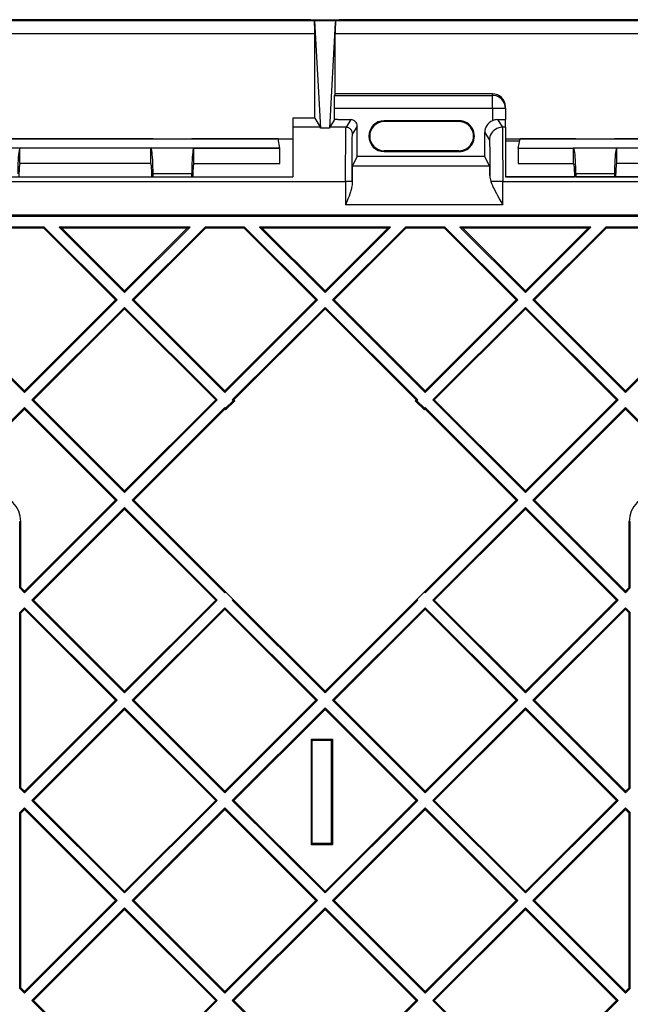
# Model space of a CAD drawing. Extents: x 0 to 420, y 0 to 297.
# Drawn here: x 323 to 339, y 114 to 139 of the extents above; entities that cross this region are included whole.
import ezdxf

# ---------------------------------------------------------------- set-up
doc = ezdxf.new("R2010")
doc.units = 0
doc.layers.get('0').update_dxf_attribs({"linetype": 'CONTINUOUS'})

msp = doc.modelspace()

# ---------------------------------------------------------------- linework, layer by layer
at = {"color": 7}
for p, q in [((391.998657, 139.026855), (269.204407, 139.026855)), ((330.233276, 139.056046), (299.169769, 139.056046)), ((330.233276, 139.056046), (330.969788, 139.056046)), ((330.870636, 139.022644), (330.332397, 139.022644)), ((330.332397, 139.022644), (330.482239, 136.250336)), ((330.870636, 139.022644), (330.868195, 138.977402)), ((362.033295, 139.056046), (330.969788, 139.056046)), ((330.868195, 138.977402), (330.720795, 136.250336)), ((330.334869, 138.693573), (299.068176, 138.693573)), ((330.334869, 136.50444), (330.334869, 138.693573)), ((330.868195, 137.135925), (330.868195, 138.693573)), ((362.134857, 138.693573), (330.868195, 138.693573)), ((330.868195, 137.135925), (330.847778, 137.095093)), ((330.847778, 137.095093), (334.934875, 137.095093)), ((334.934875, 137.135925), (330.868195, 137.135925)), ((334.934875, 137.095093), (334.934875, 137.135925)), ((334.934875, 136.76181), (334.934875, 137.095093)), ((330.84491, 136.466675), (330.84491, 136.76181)), ((330.84491, 136.76181), (334.934875, 136.76181)), ((334.934875, 136.76181), (335.268188, 136.76181)), ((334.934875, 136.76181), (334.934875, 136.438858)), ((335.268188, 136.76181), (335.268188, 136.802536)), ((335.268188, 136.76181), (335.268188, 136.47139)), ((329.768188, 136.50444), (329.768188, 136.268097)), ((330.334869, 136.50444), (329.768188, 136.50444)), ((330.334869, 136.50444), (330.480469, 136.268097)), ((330.84491, 136.466675), (330.722595, 136.268097)), ((330.934875, 136.466675), (330.84491, 136.466675)), ((330.934875, 136.466675), (331.268219, 136.466675)), ((331.268219, 136.466675), (331.145874, 136.268097)), ((335.067932, 136.467072), (335.190521, 136.268097)), ((335.268188, 136.268097), (335.268188, 136.47139)), ((329.768188, 136.268097), (329.768188, 134.981812)), ((330.480469, 136.268097), (329.768188, 136.268097)), ((330.720795, 136.250336), (330.482239, 136.250336)), ((331.145874, 136.268097), (330.722595, 136.268097)), ((331.434875, 136.300018), (331.312531, 136.10144)), ((331.434875, 135.515625), (331.434875, 136.300018)), ((334.068207, 136.439377), (332.134857, 136.439377)), ((332.134857, 136.439377), (332.134857, 136.416107)), ((334.068207, 136.416107), (332.134857, 136.416107)), ((334.068207, 136.439377), (334.068207, 136.416107)), ((335.268188, 136.268097), (335.190521, 136.268097)), ((335.268188, 136.268097), (335.268188, 134.981812)), ((318.15152, 135.971054), (326.15152, 135.971054)), ((326.15152, 135.966339), (318.15152, 135.966339)), ((326.15152, 135.971054), (327.15152, 135.971054)), ((326.15152, 135.971054), (326.15152, 135.966339)), ((327.15152, 135.971054), (329.768188, 135.971054)), ((327.15152, 135.966339), (327.15152, 135.971054)), ((329.385681, 135.966339), (327.15152, 135.966339)), ((329.434875, 135.727295), (329.385681, 135.966339)), ((334.734863, 136.133347), (334.857208, 135.934784)), ((334.734863, 135.515625), (334.734863, 136.133347)), ((335.268188, 135.971054), (337.093201, 135.971054)), ((335.601532, 135.727432), (335.650696, 135.966339)), ((337.093201, 135.966339), (335.650696, 135.966339)), ((337.093201, 135.971054), (338.093201, 135.971054)), ((337.093201, 135.966339), (337.093201, 135.971054)), ((338.093201, 135.971054), (345.759857, 135.971054)), ((338.093201, 135.971054), (338.093201, 135.966339)), ((345.759857, 135.966339), (338.093201, 135.966339)), ((329.434875, 135.727295), (314.868195, 135.727295)), ((322.708954, 135.327194), (322.708954, 135.72728)), ((326.094116, 135.72728), (322.708954, 135.72728)), ((326.094116, 135.327194), (326.094116, 135.72728)), ((327.208954, 135.327194), (327.208954, 135.72728)), ((327.208954, 135.72728), (329.434875, 135.72728)), ((329.434875, 135.327194), (329.434875, 135.72728)), ((335.638306, 135.906036), (335.268188, 135.906036)), ((335.601532, 135.727432), (337.034882, 135.727432)), ((335.601532, 135.727432), (335.601532, 135.327393)), ((337.034882, 135.327393), (337.034882, 135.727432)), ((337.034882, 135.727432), (337.035706, 135.727295)), ((338.150696, 135.727295), (337.035706, 135.727295)), ((338.15152, 135.727432), (338.150696, 135.727295)), ((338.15152, 135.327393), (338.15152, 135.727432)), ((341.368195, 135.727432), (338.15152, 135.727432)), ((331.309052, 135.263962), (331.434875, 135.515625)), ((334.734863, 135.515625), (331.434875, 135.515625)), ((332.134857, 135.639374), (332.134857, 135.662643)), ((334.068207, 135.662643), (332.134857, 135.662643)), ((332.134857, 135.639374), (334.068207, 135.639374)), ((334.068207, 135.639374), (334.068207, 135.662643)), ((334.860687, 135.263962), (334.734863, 135.515625)), ((326.094116, 135.327194), (322.708954, 135.327194)), ((327.208954, 135.327194), (329.434875, 135.327194)), ((334.860687, 135.263962), (331.309052, 135.263962)), ((335.601532, 135.327393), (337.034882, 135.327393)), ((337.034882, 135.327393), (337.035278, 135.327332)), ((338.15152, 135.327393), (338.151123, 135.327332)), ((341.368195, 135.327393), (338.15152, 135.327393)), ((299.634857, 134.981812), (329.768188, 134.981812)), ((322.680695, 134.989304), (326.122375, 134.989304)), ((326.122375, 134.989304), (326.122375, 134.994019)), ((326.15152, 134.984589), (326.122375, 134.989304)), ((326.15152, 134.984589), (326.15152, 135.060699)), ((327.15152, 135.060699), (326.15152, 135.060699)), ((326.15152, 134.984589), (327.15152, 134.984589)), ((327.15152, 134.984589), (327.15152, 135.060699)), ((327.15152, 134.984589), (327.180695, 134.989304)), ((327.180695, 134.989304), (327.180695, 134.994019)), ((327.180695, 134.989304), (329.768188, 134.989304)), ((335.268188, 134.989304), (337.064026, 134.989304)), ((361.568207, 134.981812), (335.268188, 134.981812)), ((337.064026, 134.989304), (337.064026, 134.994019)), ((337.093201, 134.984589), (337.064026, 134.989304)), ((337.093201, 135.060699), (337.093201, 134.984589)), ((338.093201, 135.060699), (337.093201, 135.060699)), ((337.093201, 134.984589), (338.093201, 134.984589)), ((338.093201, 135.060699), (338.093201, 134.984589)), ((338.093201, 134.984589), (338.122375, 134.989304)), ((338.122375, 134.989304), (338.122375, 134.994019)), ((338.122375, 134.989304), (341.397369, 134.989304)), ((270.634857, 134.868225), (331.135254, 134.868225)), ((331.30191, 134.868225), (331.135254, 134.868225)), ((331.135254, 134.868225), (331.135254, 134.264114)), ((331.30191, 134.868225), (331.30191, 134.814697)), ((335.199707, 134.868225), (334.892853, 134.868225)), ((335.199707, 134.264114), (335.199707, 134.868225)), ((335.199707, 134.868225), (390.568207, 134.868225)), ((335.199707, 134.264114), (331.135254, 134.264114)), ((389.801544, 133.98938), (271.40152, 133.98938)), ((389.801544, 133.960205), (271.40152, 133.960205)), ((323.334259, 133.685211), (322.312439, 133.685211)), ((323.322174, 133.656036), (322.324524, 133.656036)), ((323.322174, 133.656036), (323.334259, 133.685211)), ((323.322174, 133.656036), (325.180359, 131.797852)), ((323.334259, 133.685211), (325.221619, 131.797852)), ((327.108978, 133.685211), (323.723175, 133.685211)), ((323.723175, 133.685211), (325.416077, 131.99231)), ((323.793579, 133.656036), (323.723175, 133.685211)), ((327.038574, 133.656036), (323.793579, 133.656036)), ((323.793579, 133.656036), (325.416077, 132.033539)), ((325.416077, 131.99231), (327.108978, 133.685211)), ((325.416077, 132.033539), (327.038574, 133.656036)), ((325.610535, 131.797852), (327.497894, 133.685211)), ((325.651794, 131.797852), (327.509979, 133.656036)), ((327.038574, 133.656036), (327.108978, 133.685211)), ((328.519714, 133.685211), (327.497894, 133.685211)), ((327.509979, 133.656036), (327.497894, 133.685211)), ((328.507629, 133.656036), (327.509979, 133.656036)), ((328.507629, 133.656036), (328.519714, 133.685211)), ((328.507629, 133.656036), (330.365845, 131.797852)), ((328.519714, 133.685211), (330.407074, 131.797852)), ((330.601532, 133.685211), (328.90863, 133.685211)), ((328.90863, 133.685211), (330.601532, 131.99231)), ((328.979034, 133.656036), (328.90863, 133.685211)), ((330.601532, 133.656036), (328.979034, 133.656036)), ((328.979034, 133.656036), (330.601532, 132.033539)), ((332.294434, 133.685211), (330.601532, 131.99231)), ((332.294434, 133.685211), (330.601532, 133.685211)), ((332.22403, 133.656036), (330.601532, 133.656036)), ((332.22403, 133.656036), (330.601532, 132.033539)), ((332.68335, 133.685211), (330.79599, 131.797852)), ((332.695435, 133.656036), (330.837219, 131.797852)), ((332.22403, 133.656036), (332.294434, 133.685211)), ((333.70517, 133.685211), (332.68335, 133.685211)), ((332.695435, 133.656036), (332.68335, 133.685211)), ((333.693085, 133.656036), (332.695435, 133.656036)), ((333.693085, 133.656036), (333.70517, 133.685211)), ((335.55127, 131.797852), (333.693085, 133.656036)), ((335.592529, 131.797852), (333.70517, 133.685211)), ((337.479889, 133.685211), (334.094086, 133.685211)), ((335.786987, 131.99231), (334.094086, 133.685211)), ((334.16449, 133.656036), (334.094086, 133.685211)), ((337.409485, 133.656036), (334.16449, 133.656036)), ((335.786987, 132.033539), (334.16449, 133.656036)), ((337.479889, 133.685211), (335.786987, 131.99231)), ((337.409485, 133.656036), (335.786987, 132.033539)), ((337.868805, 133.685211), (335.981445, 131.797852)), ((337.88089, 133.656036), (336.022675, 131.797852)), ((337.409485, 133.656036), (337.479889, 133.685211)), ((338.890625, 133.685211), (337.868805, 133.685211)), ((337.88089, 133.656036), (337.868805, 133.685211)), ((338.87854, 133.656036), (337.88089, 133.656036)), ((325.416077, 131.99231), (325.416077, 132.033539)), ((330.601532, 131.99231), (330.601532, 132.033539)), ((335.786987, 131.99231), (335.786987, 132.033539)), ((320.42511, 131.797852), (322.823364, 129.399567)), ((320.466339, 131.797852), (322.823364, 129.440826)), ((322.823364, 129.399567), (325.221619, 131.797852)), ((322.823364, 129.440826), (325.180359, 131.797852)), ((323.017822, 129.205109), (325.416077, 131.603378)), ((325.221619, 131.797852), (325.180359, 131.797852)), ((325.416077, 131.603378), (327.814331, 129.205109)), ((325.416077, 131.603378), (325.416077, 131.562134)), ((325.610535, 131.797852), (328.008789, 129.399567)), ((325.610535, 131.797852), (325.651794, 131.797852)), ((325.651794, 131.797852), (328.008789, 129.440826)), ((328.008789, 129.399567), (330.407074, 131.797852)), ((328.008789, 129.440826), (330.365845, 131.797852)), ((328.203247, 129.205109), (330.601532, 131.603378)), ((330.407074, 131.797852), (330.365845, 131.797852)), ((332.999786, 129.205109), (330.601532, 131.603378)), ((330.601532, 131.603378), (330.601532, 131.562134)), ((333.194244, 129.399567), (330.79599, 131.797852)), ((330.79599, 131.797852), (330.837219, 131.797852)), ((333.194244, 129.440826), (330.837219, 131.797852)), ((335.592529, 131.797852), (333.194244, 129.399567)), ((335.55127, 131.797852), (333.194244, 129.440826)), ((335.786987, 131.603378), (333.388733, 129.205109)), ((335.592529, 131.797852), (335.55127, 131.797852)), ((338.185242, 129.205109), (335.786987, 131.603378)), ((335.786987, 131.603378), (335.786987, 131.562134)), ((338.3797, 129.399567), (335.981445, 131.797852)), ((335.981445, 131.797852), (336.022675, 131.797852)), ((338.3797, 129.440826), (336.022675, 131.797852)), ((340.777954, 131.797852), (338.3797, 129.399567)), ((340.736725, 131.797852), (338.3797, 129.440826)), ((323.059052, 129.205109), (325.416077, 131.562134)), ((325.416077, 131.562134), (327.773102, 129.205109)), ((328.244507, 129.205109), (330.601532, 131.562134)), ((332.958557, 129.205109), (330.601532, 131.562134)), ((335.786987, 131.562134), (333.429962, 129.205109)), ((338.144012, 129.205109), (335.786987, 131.562134)), ((322.823364, 129.399567), (322.823364, 129.440826)), ((328.008789, 129.399567), (328.008789, 129.440826)), ((333.194244, 129.399567), (333.194244, 129.440826)), ((338.3797, 129.399567), (338.3797, 129.440826)), ((323.017822, 129.205109), (325.416077, 126.806854)), ((323.017822, 129.205109), (323.059052, 129.205109)), ((323.059052, 129.205109), (325.416077, 126.848099)), ((325.416077, 126.806854), (327.814331, 129.205109)), ((325.416077, 126.848099), (327.773102, 129.205109)), ((327.814331, 129.205109), (327.773102, 129.205109)), ((328.223999, 129.184372), (328.029541, 128.989914)), ((328.029602, 128.948608), (328.265259, 129.184372)), ((328.203247, 129.205109), (328.223999, 129.184372)), ((328.203247, 129.205109), (328.244507, 129.205109)), ((328.265259, 129.184372), (328.223999, 129.184372)), ((328.244568, 129.205048), (328.265259, 129.184372)), ((332.958496, 129.205048), (332.937805, 129.184372)), ((333.173462, 128.948608), (332.937805, 129.184372)), ((332.937805, 129.184372), (332.979065, 129.184372)), ((332.999786, 129.205109), (332.958557, 129.205109)), ((332.999786, 129.205109), (332.979065, 129.184372)), ((332.979065, 129.184372), (333.173523, 128.989914)), ((335.786987, 126.806854), (333.388733, 129.205109)), ((333.388733, 129.205109), (333.429962, 129.205109)), ((335.786987, 126.848099), (333.429962, 129.205109)), ((338.185242, 129.205109), (335.786987, 126.806854)), ((338.144012, 129.205109), (335.786987, 126.848099)), ((338.185242, 129.205109), (338.144012, 129.205109)), ((320.42511, 126.612396), (322.823364, 129.010651)), ((320.466339, 126.612396), (322.823364, 128.969421)), ((322.823364, 129.010651), (325.221619, 126.612396)), ((322.823364, 129.010651), (322.823364, 128.969421)), ((322.823364, 128.969421), (325.180359, 126.612396)), ((325.610535, 126.612396), (328.008789, 129.010651)), ((325.886505, 126.847107), (328.008789, 128.969421)), ((328.008789, 129.010651), (328.029541, 128.989914)), ((328.008789, 129.010651), (328.008789, 128.969421)), ((328.008911, 128.969299), (328.029602, 128.948608)), ((328.029541, 128.948669), (328.029541, 128.989914)), ((333.194122, 128.969299), (333.173462, 128.948608)), ((333.194244, 129.010651), (333.173523, 128.989914)), ((333.173523, 128.948669), (333.173523, 128.989914)), ((335.592529, 126.612396), (333.194244, 129.010651)), ((333.194244, 129.010651), (333.194244, 128.969421)), ((335.316559, 126.847107), (333.194244, 128.969421)), ((338.3797, 129.010651), (335.981445, 126.612396)), ((338.3797, 128.969421), (336.022675, 126.612396)), ((340.777954, 126.612396), (338.3797, 129.010651)), ((338.3797, 129.010651), (338.3797, 128.969421)), ((340.736725, 126.612396), (338.3797, 128.969421)), ((325.416077, 126.806854), (325.416077, 126.848099)), ((325.651794, 126.612396), (325.886505, 126.847107)), ((335.55127, 126.612396), (335.316559, 126.847107)), ((335.786987, 126.806854), (335.786987, 126.848099)), ((322.823364, 124.214127), (325.221619, 126.612396)), ((322.823364, 124.255371), (325.180359, 126.612396)), ((325.221619, 126.612396), (325.180359, 126.612396)), ((325.610535, 126.612396), (328.008789, 124.214127)), ((325.610535, 126.612396), (325.651794, 126.612396)), ((325.651794, 126.612396), (325.88031, 126.383873)), ((335.592529, 126.612396), (333.194244, 124.214127)), ((335.55127, 126.612396), (335.322754, 126.383873)), ((335.592529, 126.612396), (335.55127, 126.612396)), ((338.3797, 124.214127), (335.981445, 126.612396)), ((335.981445, 126.612396), (336.022675, 126.612396)), ((338.3797, 124.255371), (336.022675, 126.612396)), ((323.017822, 124.019669), (325.416077, 126.417931)), ((323.059052, 124.019669), (325.416077, 126.376694)), ((325.416077, 126.417931), (327.814331, 124.019669)), ((325.416077, 126.417931), (325.416077, 126.376694)), ((325.416077, 126.376694), (327.773102, 124.019669)), ((325.88031, 126.383873), (325.886719, 126.377464)), ((325.886719, 126.377464), (328.008789, 124.255371)), ((335.316345, 126.377464), (333.194244, 124.255371)), ((335.786987, 126.417931), (333.388733, 124.019669)), ((335.786987, 126.376694), (333.429962, 124.019669)), ((335.322754, 126.383873), (335.316345, 126.377464)), ((338.185242, 124.019669), (335.786987, 126.417931)), ((335.786987, 126.417931), (335.786987, 126.376694)), ((338.144012, 124.019669), (335.786987, 126.376694)), ((322.701538, 124.335953), (322.701538, 126.056046)), ((322.701538, 126.056046), (322.730682, 126.056046)), ((322.730682, 124.34803), (322.730682, 126.056046)), ((338.472382, 124.34803), (338.472382, 126.056046)), ((338.501526, 126.056046), (338.472382, 126.056046)), ((338.501526, 124.335953), (338.501526, 126.056046)), ((322.730682, 124.34803), (322.701538, 124.335953)), ((322.701538, 124.335953), (322.823364, 124.214127)), ((322.730682, 124.34803), (322.823364, 124.255371)), ((322.823364, 124.214127), (322.823364, 124.255371)), ((328.008789, 124.214127), (328.008789, 124.255196)), ((328.029358, 124.234665), (328.008789, 124.255196)), ((328.008789, 124.214127), (328.029358, 124.234665)), ((328.029358, 124.234665), (328.223816, 124.040199)), ((333.173706, 124.234665), (332.979248, 124.040199)), ((333.173706, 124.234665), (333.194244, 124.255196)), ((333.194244, 124.214127), (333.173706, 124.234665)), ((333.194244, 124.214127), (333.194244, 124.255196)), ((338.472382, 124.34803), (338.3797, 124.255371)), ((338.501526, 124.335953), (338.3797, 124.214127)), ((338.3797, 124.214127), (338.3797, 124.255371)), ((338.472382, 124.34803), (338.501526, 124.335953)), ((323.017822, 124.019669), (325.416077, 121.621399)), ((323.017822, 124.019669), (323.059052, 124.019669)), ((323.059052, 124.019669), (325.416077, 121.662643)), ((325.416077, 121.621399), (327.814331, 124.019669)), ((325.416077, 121.662643), (327.773102, 124.019669)), ((327.814331, 124.019669), (327.773102, 124.019669)), ((328.203247, 124.019669), (328.223816, 124.040199)), ((328.203247, 124.019669), (330.601532, 121.621399)), ((328.203247, 124.019669), (328.244324, 124.019669)), ((328.223816, 124.040199), (328.244324, 124.019669)), ((328.244507, 124.019669), (330.601532, 121.662643)), ((332.999786, 124.019669), (330.601532, 121.621399)), ((332.958557, 124.019669), (330.601532, 121.662643)), ((332.979248, 124.040199), (332.95874, 124.019669)), ((332.999786, 124.019669), (332.95874, 124.019669)), ((332.999786, 124.019669), (332.979248, 124.040199)), ((335.786987, 121.621399), (333.388733, 124.019669)), ((333.388733, 124.019669), (333.429962, 124.019669)), ((335.786987, 121.662643), (333.429962, 124.019669)), ((338.185242, 124.019669), (335.786987, 121.621399)), ((338.144012, 124.019669), (335.786987, 121.662643)), ((338.185242, 124.019669), (338.144012, 124.019669)), ((322.701538, 123.703384), (322.823364, 123.825211)), ((322.701538, 119.150497), (322.701538, 123.703384)), ((322.730682, 123.691299), (322.701538, 123.703384)), ((322.730682, 123.691299), (322.823364, 123.783966)), ((322.823364, 123.825211), (325.221619, 121.426941)), ((322.823364, 123.825211), (322.823364, 123.783966)), ((322.823364, 123.783966), (325.180359, 121.426941)), ((325.610535, 121.426941), (328.008789, 123.825211)), ((325.651794, 121.426941), (328.008789, 123.783966)), ((328.008789, 123.825211), (330.407074, 121.426941)), ((328.008789, 123.825211), (328.008789, 123.783966)), ((328.008789, 123.783966), (330.365845, 121.426941)), ((333.194244, 123.825211), (330.79599, 121.426941)), ((333.194244, 123.783966), (330.837219, 121.426941)), ((335.592529, 121.426941), (333.194244, 123.825211)), ((333.194244, 123.825211), (333.194244, 123.783966)), ((335.55127, 121.426941), (333.194244, 123.783966)), ((338.3797, 123.825211), (335.981445, 121.426941)), ((338.3797, 123.783966), (336.022675, 121.426941)), ((338.501526, 123.703384), (338.3797, 123.825211)), ((338.3797, 123.825211), (338.3797, 123.783966)), ((338.472382, 123.691299), (338.3797, 123.783966)), ((338.472382, 123.691299), (338.501526, 123.703384)), ((338.501526, 119.150497), (338.501526, 123.703384)), ((322.730682, 119.162582), (322.730682, 123.691299)), ((338.472382, 119.162582), (338.472382, 123.691299)), ((325.416077, 121.621399), (325.416077, 121.662643)), ((330.601532, 121.621399), (330.601532, 121.662643)), ((335.786987, 121.621399), (335.786987, 121.662643)), ((322.823364, 119.028671), (325.221619, 121.426941)), ((322.823364, 119.069916), (325.180359, 121.426941)), ((325.221619, 121.426941), (325.180359, 121.426941)), ((325.610535, 121.426941), (328.008789, 119.028671)), ((325.610535, 121.426941), (325.651794, 121.426941)), ((325.651794, 121.426941), (328.008789, 119.069916)), ((328.008789, 119.028671), (330.407074, 121.426941)), ((328.008789, 119.069916), (330.365845, 121.426941)), ((330.407074, 121.426941), (330.365845, 121.426941)), ((333.194244, 119.028671), (330.79599, 121.426941)), ((330.79599, 121.426941), (330.837219, 121.426941)), ((333.194244, 119.069916), (330.837219, 121.426941)), ((335.592529, 121.426941), (333.194244, 119.028671)), ((335.55127, 121.426941), (333.194244, 119.069916)), ((335.592529, 121.426941), (335.55127, 121.426941)), ((338.3797, 119.028671), (335.981445, 121.426941)), ((335.981445, 121.426941), (336.022675, 121.426941)), ((338.3797, 119.069916), (336.022675, 121.426941)), ((323.017822, 118.834213), (325.416077, 121.232483)), ((323.059052, 118.834213), (325.416077, 121.191238)), ((325.416077, 121.232483), (327.814331, 118.834213)), ((325.416077, 121.232483), (325.416077, 121.191238)), ((325.416077, 121.191238), (327.773102, 118.834213)), ((328.203247, 118.834213), (330.601532, 121.232483)), ((328.244507, 118.834213), (330.601532, 121.191238)), ((332.999786, 118.834213), (330.601532, 121.232483)), ((330.601532, 121.232483), (330.601532, 121.191238)), ((332.958557, 118.834213), (330.601532, 121.191238)), ((335.786987, 121.232483), (333.388733, 118.834213)), ((335.786987, 121.191238), (333.429962, 118.834213)), ((338.185242, 118.834213), (335.786987, 121.232483)), ((335.786987, 121.232483), (335.786987, 121.191238)), ((338.144012, 118.834213), (335.786987, 121.191238)), ((330.240265, 120.417305), (330.796143, 120.417305)), ((330.240265, 120.417305), (330.249573, 120.40799)), ((330.240265, 120.417305), (330.240265, 117.694778)), ((330.249573, 120.40799), (330.786804, 120.40799)), ((330.249573, 120.40799), (330.268188, 120.389374)), ((330.268188, 120.389374), (330.768188, 120.389374)), ((330.268188, 117.72271), (330.268188, 120.389374)), ((330.768188, 117.72271), (330.768188, 120.389374)), ((330.796143, 120.417305), (330.786804, 120.40799)), ((330.786804, 120.40799), (330.786804, 117.704086)), ((330.796143, 120.417305), (330.796143, 117.694778)), ((322.730682, 119.162582), (322.701538, 119.150497)), ((322.701538, 119.150497), (322.823364, 119.028671)), ((322.730682, 119.162582), (322.823364, 119.069916)), ((338.472382, 119.162582), (338.3797, 119.069916)), ((338.501526, 119.150497), (338.3797, 119.028671)), ((338.472382, 119.162582), (338.501526, 119.150497)), ((322.823364, 119.028671), (322.823364, 119.069916)), ((328.008789, 119.028671), (328.008789, 119.069916)), ((333.194244, 119.028671), (333.194244, 119.069916)), ((338.3797, 119.028671), (338.3797, 119.069916)), ((322.701538, 118.517929), (322.823364, 118.639755)), ((322.730682, 118.505852), (322.823364, 118.598511)), ((322.823364, 118.639755), (325.221619, 116.241493)), ((322.823364, 118.639755), (322.823364, 118.598511)), ((322.823364, 118.598511), (325.180359, 116.241493)), ((323.017822, 118.834213), (325.416077, 116.435951)), ((323.017822, 118.834213), (323.059052, 118.834213)), ((323.059052, 118.834213), (325.416077, 116.477196)), ((325.416077, 116.435951), (327.814331, 118.834213)), ((325.416077, 116.477196), (327.773102, 118.834213)), ((325.610535, 116.241493), (328.008789, 118.639755)), ((325.651794, 116.241493), (328.008789, 118.598511)), ((327.814331, 118.834213), (327.773102, 118.834213)), ((328.008789, 118.639755), (330.407074, 116.241493)), ((328.008789, 118.639755), (328.008789, 118.598511)), ((328.008789, 118.598511), (330.365845, 116.241493)), ((328.203247, 118.834213), (330.601532, 116.435951)), ((328.203247, 118.834213), (328.244507, 118.834213)), ((328.244507, 118.834213), (330.601532, 116.477196)), ((332.999786, 118.834213), (330.601532, 116.435951)), ((332.958557, 118.834213), (330.601532, 116.477196)), ((333.194244, 118.639755), (330.79599, 116.241493)), ((333.194244, 118.598511), (330.837219, 116.241493)), ((332.999786, 118.834213), (332.958557, 118.834213)), ((335.592529, 116.241493), (333.194244, 118.639755)), ((333.194244, 118.639755), (333.194244, 118.598511)), ((335.55127, 116.241493), (333.194244, 118.598511)), ((335.786987, 116.435951), (333.388733, 118.834213)), ((333.388733, 118.834213), (333.429962, 118.834213)), ((335.786987, 116.477196), (333.429962, 118.834213)), ((338.185242, 118.834213), (335.786987, 116.435951)), ((338.144012, 118.834213), (335.786987, 116.477196)), ((338.3797, 118.639755), (335.981445, 116.241493)), ((338.3797, 118.598511), (336.022675, 116.241493)), ((338.185242, 118.834213), (338.144012, 118.834213)), ((338.501526, 118.517929), (338.3797, 118.639755)), ((338.3797, 118.639755), (338.3797, 118.598511)), ((338.472382, 118.505852), (338.3797, 118.598511)), ((322.701538, 113.96505), (322.701538, 118.517929)), ((322.730682, 118.505852), (322.701538, 118.517929)), ((322.730682, 113.977127), (322.730682, 118.505852)), ((338.472382, 118.505852), (338.501526, 118.517929)), ((338.472382, 113.977127), (338.472382, 118.505852)), ((338.501526, 113.96505), (338.501526, 118.517929)), ((330.240265, 117.694778), (330.249573, 117.704086)), ((330.240265, 117.694778), (330.796143, 117.694778)), ((330.249573, 117.704086), (330.268188, 117.72271)), ((330.249573, 117.704086), (330.786804, 117.704086)), ((330.268188, 117.72271), (330.768188, 117.72271)), ((330.796143, 117.694778), (330.786804, 117.704086)), ((325.416077, 116.435951), (325.416077, 116.477196)), ((330.601532, 116.435951), (330.601532, 116.477196)), ((335.786987, 116.435951), (335.786987, 116.477196)), ((322.823364, 113.843231), (325.221619, 116.241493)), ((322.823364, 113.884468), (325.180359, 116.241493)), ((323.017822, 113.648766), (325.416077, 116.047028)), ((325.221619, 116.241493), (325.180359, 116.241493)), ((325.416077, 116.047028), (327.814331, 113.648766)), ((325.416077, 116.047028), (325.416077, 116.005791)), ((325.610535, 116.241493), (328.008789, 113.843231)), ((325.610535, 116.241493), (325.651794, 116.241493)), ((325.651794, 116.241493), (328.008789, 113.884468)), ((328.008789, 113.843231), (330.407074, 116.241493)), ((328.008789, 113.884468), (330.365845, 116.241493)), ((328.203247, 113.648766), (330.601532, 116.047028)), ((330.407074, 116.241493), (330.365845, 116.241493)), ((332.999786, 113.648766), (330.601532, 116.047028)), ((330.601532, 116.047028), (330.601532, 116.005791)), ((333.194244, 113.843231), (330.79599, 116.241493)), ((330.79599, 116.241493), (330.837219, 116.241493)), ((333.194244, 113.884468), (330.837219, 116.241493)), ((335.592529, 116.241493), (333.194244, 113.843231)), ((335.55127, 116.241493), (333.194244, 113.884468)), ((335.786987, 116.047028), (333.388733, 113.648766)), ((335.592529, 116.241493), (335.55127, 116.241493)), ((338.185242, 113.648766), (335.786987, 116.047028)), ((335.786987, 116.047028), (335.786987, 116.005791)), ((338.3797, 113.843231), (335.981445, 116.241493)), ((335.981445, 116.241493), (336.022675, 116.241493)), ((338.3797, 113.884468), (336.022675, 116.241493)), ((323.059052, 113.648766), (325.416077, 116.005791)), ((325.416077, 116.005791), (327.773102, 113.648766)), ((328.244507, 113.648766), (330.601532, 116.005791)), ((332.958557, 113.648766), (330.601532, 116.005791)), ((335.786987, 116.005791), (333.429962, 113.648766)), ((338.144012, 113.648766), (335.786987, 116.005791)), ((322.730682, 113.977127), (322.701538, 113.96505)), ((322.701538, 113.96505), (322.823364, 113.843231)), ((322.730682, 113.977127), (322.823364, 113.884468)), ((322.823364, 113.843231), (322.823364, 113.884468)), ((328.008789, 113.843231), (328.008789, 113.884468)), ((333.194244, 113.843231), (333.194244, 113.884468)), ((338.472382, 113.977127), (338.3797, 113.884468)), ((338.501526, 113.96505), (338.3797, 113.843231)), ((338.3797, 113.843231), (338.3797, 113.884468)), ((338.472382, 113.977127), (338.501526, 113.96505)), ((323.017822, 113.648766), (325.416077, 111.250504)), ((323.017822, 113.648766), (323.059052, 113.648766)), ((323.059052, 113.648766), (325.416077, 111.291748)), ((325.416077, 111.250504), (327.814331, 113.648766)), ((325.416077, 111.291748), (327.773102, 113.648766)), ((327.814331, 113.648766), (327.773102, 113.648766)), ((328.203247, 113.648766), (330.401123, 111.450912)), ((328.203247, 113.648766), (328.244507, 113.648766)), ((328.244507, 113.648766), (330.406921, 111.486343)), ((332.958557, 113.648766), (330.962799, 111.653008)), ((332.999786, 113.648766), (330.968628, 111.617584)), ((332.999786, 113.648766), (332.958557, 113.648766)), ((335.786987, 111.250504), (333.388733, 113.648766)), ((333.388733, 113.648766), (333.429962, 113.648766)), ((335.786987, 111.291748), (333.429962, 113.648766)), ((338.185242, 113.648766), (335.786987, 111.250504)), ((338.144012, 113.648766), (335.786987, 111.291748)), ((338.185242, 113.648766), (338.144012, 113.648766))]:
    msp.add_line(p, q, dxfattribs=at)
for points in [[(330.84491, 136.76181), (330.845245, 136.91214), (330.8461, 137.030258), (330.846924, 137.077988), (330.847351, 137.090546), (330.847656, 137.094391), (330.847717, 137.094955), (330.847778, 137.095093)], [(335.268219, 136.76181), (335.264801, 136.809235), (335.254669, 136.855713), (335.238068, 136.900269), (335.215302, 136.941986), (335.186798, 136.980072), (335.153168, 137.013687), (335.115082, 137.042175), (335.073334, 137.064972), (335.028778, 137.081604), (334.98233, 137.091705), (334.934845, 137.095093)], [(335.067932, 136.467072), (335.192596, 136.468399), (335.245483, 136.469681), (335.260651, 136.470398), (335.267365, 136.471054), (335.267944, 136.471207), (335.268097, 136.471283), (335.268158, 136.471329), (335.268188, 136.47139)], [(331.135254, 134.868225), (331.135895, 135.344421), (331.137878, 135.783249), (331.139343, 135.968613), (331.141174, 136.118103), (331.143158, 136.217834), (331.144226, 136.248566), (331.145325, 136.265228), (331.145691, 136.267548), (331.145874, 136.268097)], [(331.312531, 136.10144), (331.310822, 136.125153), (331.305817, 136.148376), (331.297455, 136.170654), (331.286041, 136.191528), (331.27182, 136.210571), (331.255035, 136.227386), (331.235992, 136.241638), (331.215118, 136.253021), (331.19278, 136.261337), (331.169586, 136.266388), (331.145905, 136.268097)], [(335.190521, 136.268082), (335.143097, 136.264679), (335.096588, 136.254578), (335.052032, 136.237946), (335.010284, 136.215149), (334.97226, 136.186661), (334.938629, 136.153046), (334.910126, 136.11496), (334.88736, 136.073242), (334.870697, 136.028687), (334.860626, 135.982208), (334.857208, 135.934784)], [(335.190521, 136.268097), (335.190735, 136.267334), (335.191132, 136.263855), (335.192322, 136.237946), (335.193451, 136.190125), (335.195496, 136.038559), (335.197113, 135.836472), (335.198334, 135.597534), (335.199371, 135.240891), (335.199707, 134.868225)], [(331.30191, 134.868225), (331.302338, 135.210419), (331.303528, 135.517792), (331.305389, 135.776855), (331.306763, 135.899567), (331.308289, 135.995224), (331.309937, 136.06131), (331.311096, 136.087967), (331.311646, 136.096024), (331.312225, 136.100525), (331.312439, 136.101227), (331.312531, 136.10144)], [(322.708893, 135.727295), (322.700714, 135.719177), (322.692657, 135.697922), (322.684967, 135.66394), (322.677826, 135.617935), (322.671295, 135.560806), (322.665497, 135.493698), (322.660553, 135.417938), (322.656647, 135.335068), (322.653839, 135.246704), (322.65213, 135.154648), (322.65152, 135.060699)], [(326.15152, 135.060699), (326.150909, 135.154648), (326.1492, 135.246704), (326.146393, 135.335068), (326.142487, 135.417938), (326.137543, 135.493698), (326.131744, 135.560806), (326.125214, 135.617935), (326.118073, 135.66394), (326.110382, 135.697922), (326.102325, 135.719177), (326.094147, 135.727295)], [(327.208893, 135.727295), (327.200714, 135.719177), (327.192657, 135.697922), (327.184967, 135.66394), (327.177826, 135.617935), (327.171295, 135.560806), (327.165497, 135.493698), (327.160553, 135.417938), (327.156647, 135.335068), (327.153839, 135.246704), (327.15213, 135.154648), (327.15152, 135.060699)], [(334.857208, 135.934784), (334.857269, 135.934631), (334.857422, 135.934113), (334.85788, 135.930862), (334.859222, 135.906143), (334.861145, 135.827652), (334.862854, 135.703125), (334.864319, 135.538498), (334.865601, 135.292648), (334.866272, 135.016006)], [(337.09317, 135.060699), (337.092621, 135.154724), (337.090851, 135.246887), (337.088043, 135.335297), (337.084137, 135.418243), (337.079193, 135.494019), (337.073395, 135.561157), (337.066864, 135.618256), (337.059662, 135.664246), (337.051971, 135.698151), (337.043915, 135.719299), (337.035675, 135.727295)], [(338.150665, 135.727295), (338.142487, 135.719299), (338.13443, 135.698151), (338.12674, 135.664246), (338.119537, 135.618256), (338.112946, 135.561142), (338.107208, 135.494019), (338.102325, 135.418243), (338.098358, 135.335297), (338.09549, 135.246872), (338.093781, 135.154724), (338.09317, 135.060699)], [(322.708893, 135.327179), (322.704865, 135.322479), (322.700897, 135.31134), (322.697113, 135.294006), (322.693634, 135.270813), (322.690338, 135.242188), (322.687531, 135.20871), (322.685089, 135.171051), (322.683197, 135.129913), (322.681793, 135.086121), (322.680939, 135.040527), (322.680695, 134.994019)], [(326.122345, 134.994019), (326.122101, 135.040527), (326.121246, 135.086121), (326.119843, 135.129913), (326.11795, 135.171051), (326.115509, 135.20871), (326.112701, 135.242188), (326.109406, 135.270813), (326.105927, 135.294006), (326.102142, 135.31134), (326.098175, 135.322479), (326.094147, 135.327179)], [(327.208893, 135.327179), (327.204865, 135.322479), (327.200897, 135.31134), (327.197113, 135.294006), (327.193634, 135.270813), (327.190338, 135.242188), (327.187531, 135.20871), (327.185089, 135.171051), (327.183197, 135.129913), (327.181793, 135.086121), (327.180939, 135.040527), (327.180695, 134.994019)], [(331.309052, 135.263962), (331.308868, 135.263367), (331.308472, 135.260864), (331.307404, 135.242676), (331.306335, 135.208801), (331.304352, 135.09642), (331.30191, 134.814697)], [(334.866272, 135.016006), (334.864166, 135.17308), (334.862671, 135.233856), (334.861877, 135.252136), (334.861084, 135.262115), (334.860809, 135.26358), (334.860687, 135.263962)], [(337.064056, 134.994019), (337.063751, 135.041031), (337.062897, 135.087097), (337.061432, 135.131317), (337.059479, 135.172791), (337.057037, 135.210678), (337.054108, 135.244232), (337.050873, 135.272797), (337.047272, 135.295776), (337.043427, 135.312744), (337.039398, 135.323318), (337.035309, 135.327316)], [(338.151093, 135.327316), (338.147003, 135.323318), (338.142975, 135.312744), (338.13913, 135.295776), (338.135529, 135.272797), (338.132233, 135.244232), (338.129364, 135.210678), (338.126862, 135.172791), (338.124908, 135.131317), (338.123505, 135.087097), (338.12265, 135.041031), (338.122345, 134.994019)], [(331.30191, 134.814697), (331.301453, 134.797348), (331.300262, 134.779877), (331.296082, 134.744629), (331.289856, 134.709076), (331.284058, 134.682281), (331.277435, 134.65538), (331.270081, 134.628387), (331.262115, 134.601334), (331.243744, 134.544586), (331.223877, 134.488495), (331.19574, 134.414429), (331.176147, 134.364899), (331.135254, 134.264114)], [(334.892853, 134.868225), (334.901611, 134.842377), (334.911224, 134.81636), (334.932617, 134.763947), (334.956299, 134.711304), (334.975098, 134.672134), (334.99469, 134.632889), (335.036041, 134.554016), (335.065552, 134.499817), (335.127045, 134.390442), (335.199707, 134.264114)]]:
    msp.add_lwpolyline(points, dxfattribs=at)
for centre, radius, start, end in [((315.923523, 138.76857), 14.411346, 359.701803, 1.01017), ((345.279541, 138.76857), 14.411341, 178.989834, 180.298201), ((334.934845, 136.802567), 0.333359, 359.994959, 89.994969), ((331.268219, 136.300018), 0.166653, 359.996336, 89.999552), ((335.070068, 136.129044), 0.338029, 90.363813, 113.577693), ((330.38385, 136.25029), 0.098334, 0.022955, 10.435858), ((330.819214, 136.25029), 0.098334, 169.564145, 179.977042), ((332.134857, 136.039368), 0.4, 90.000003, 269.999997), ((332.134857, 136.039368), 0.376728, 90.000003, 269.999997), ((334.068207, 136.039368), 0.4, 269.999997, 90.000003), ((334.068207, 136.039368), 0.376728, 269.999997, 90.000003), ((335.068176, 136.133362), 0.333317, 113.576613, 180.002577), ((335.375854, 135.03244), 0.509985, 181.846837, 198.776731), ((322.034851, 126.056046), 0.695829, 0.000022, 179.999978), ((339.168213, 126.056046), 0.695829, 0.000022, 179.999978)]:
    msp.add_arc(centre, radius, start, end, dxfattribs=at)

doc.saveas('drawing.dxf')
